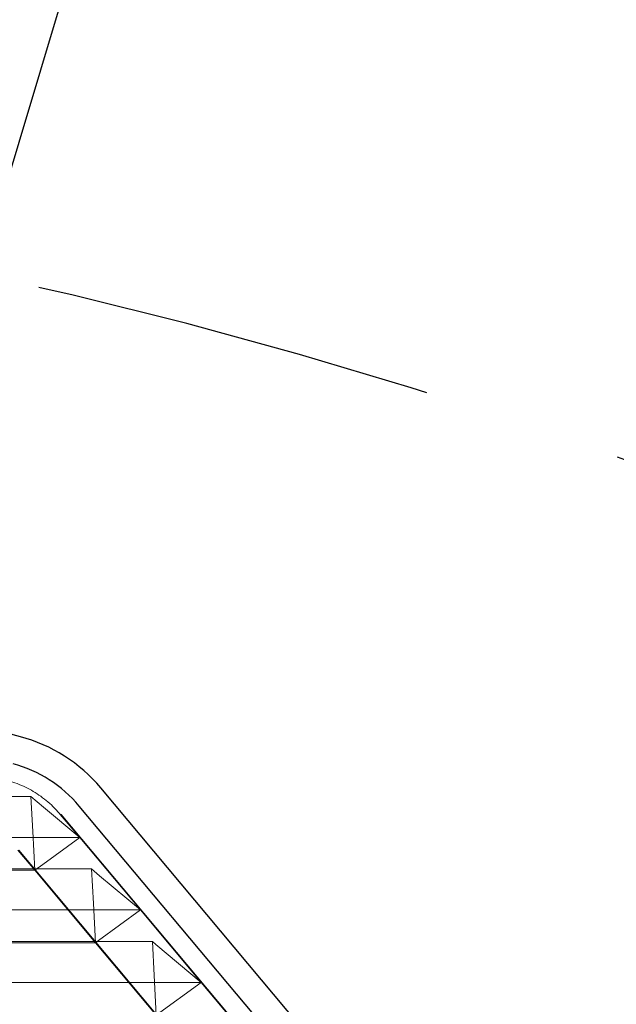
# Model space of a CAD drawing. Extents: x -1314 to -909, y 502 to 772.
# Drawn here: x -1065 to -1059, y 704 to 713 of the extents above; entities that cross this region are included whole.
import ezdxf

# ---------------------------------------------------------------- set-up
doc = ezdxf.new("R2010")
doc.units = 0
doc.header["$LTSCALE"] = 2
doc.header["$MEASUREMENT"] = 0
doc.linetypes.add('DASHED', pattern=[0.75, 0.5, -0.25])
for name, color, linetype in [('22 commercial dome', 141, 'CONTINUOUS'), ('SunCurve', 203, 'CONTINUOUS'), ('VELUX-Text2', 5, 'CONTINUOUS'), ('VELUX_Text', 1, 'CONTINUOUS')]:
    doc.layers.add(name, color=color, linetype=linetype)

msp = doc.modelspace()

# ---------------------------------------------------------------- linework, layer by layer
at = {"layer": '22 commercial dome', "linetype": 'Continuous'}
for p, q in [((-1064.6922, 706.347), (-1073.9717, 708.8334)), ((-1058.9869, 699.9907), (-1063.8934, 705.8381)), ((-1059.2014, 699.8108), (-1064.1079, 705.6581))]:
    msp.add_line(p, q, dxfattribs=at)
for radius in [1.5748, 1.2948]:
    msp.add_arc((-1065.0998, 704.8258), radius, 40, 75, dxfattribs=at)
at = {"layer": 'SunCurve', "lineweight": 0}
for p, q in [((-1066.8938, 705.7516), (-1064.5875, 705.7516)), ((-1064.2953, 705.5749), (-1064.1017, 705.3444)), ((-1064.2953, 705.5749), (-1064.2856, 705.5749)), ((-1059.3791, 699.7276), (-1064.2856, 705.5749)), ((-1066.5217, 705.3444), (-1064.1017, 705.3444)), ((-1064.1017, 705.3444), (-1063.4977, 704.6252)), ((-1064.5491, 705.0196), (-1064.7179, 705.2206)), ((-1059.8013, 699.3733), (-1064.7078, 705.2206)), ((-1066.8644, 705.0196), (-1064.5491, 705.0196)), ((-1066.4311, 705.0324), (-1063.9835, 705.0324)), ((-1063.9451, 704.3004), (-1064.5491, 705.0196)), ((-1066.059, 704.6252), (-1063.4977, 704.6252)), ((-1063.4977, 704.6252), (-1062.8938, 703.906)), ((-1066.4017, 704.3004), (-1063.9451, 704.3004)), ((-1065.9685, 704.3132), (-1063.3795, 704.3132)), ((-1063.3412, 703.5812), (-1063.9451, 704.3004)), ((-1065.5964, 703.906), (-1062.8938, 703.906)), ((-1063.3412, 703.5812), (-1062.8938, 703.906)), ((-1062.8938, 703.906), (-1062.29, 703.1868))]:
    msp.add_line(p, q, dxfattribs=at)
at = {"layer": 'SunCurve', "lineweight": 0, "flags": 128}
for points in [[(-1064.1017, 705.3444), (-1064.4631, 705.6473), (-1064.5875, 705.7516)], [(-1064.5875, 705.7516), (-1064.5693, 705.4049), (-1064.5491, 705.0196)], [(-1064.5491, 705.0196), (-1064.4701, 705.0769), (-1064.1017, 705.3444)], [(-1063.4977, 704.6252), (-1063.9037, 704.9655), (-1063.9835, 705.0324)], [(-1063.9835, 705.0324), (-1063.9655, 704.6897), (-1063.9451, 704.3004)], [(-1063.9451, 704.3004), (-1063.9158, 704.3216), (-1063.4977, 704.6252)], [(-1062.8938, 703.906), (-1063.3443, 704.2837), (-1063.3795, 704.3132)], [(-1063.3795, 704.3132), (-1063.3618, 703.9745), (-1063.3412, 703.5812)]]:
    msp.add_lwpolyline(points, dxfattribs=at)
at = {"layer": 'SunCurve', "lineweight": 0}
msp.add_open_spline([(-1064.8327, 705.917), (-1064.7745, 705.8983), (-1064.6602, 705.8615), (-1064.5038, 705.7702), (-1064.3827, 705.6729), (-1064.3189, 705.6014), (-1064.2953, 705.5749)], degree=3, knots=[0, 0, 0, 0, 0.283299, 0.555461, 0.83551, 1, 1, 1, 1], dxfattribs=at)
at = {"layer": 'VELUX-Text2', "linetype": 'DASHED', "ltscale": 4}
msp.add_arc((-1075.7434, 661.7308), 50.3445, 17.93142, 1.61682, dxfattribs=at)
at = {"layer": 'VELUX_Text'}
msp.add_line((-1067.2419, 703.782), (-1060.5312, 726.1964), dxfattribs=at)

doc.saveas('drawing.dxf')
